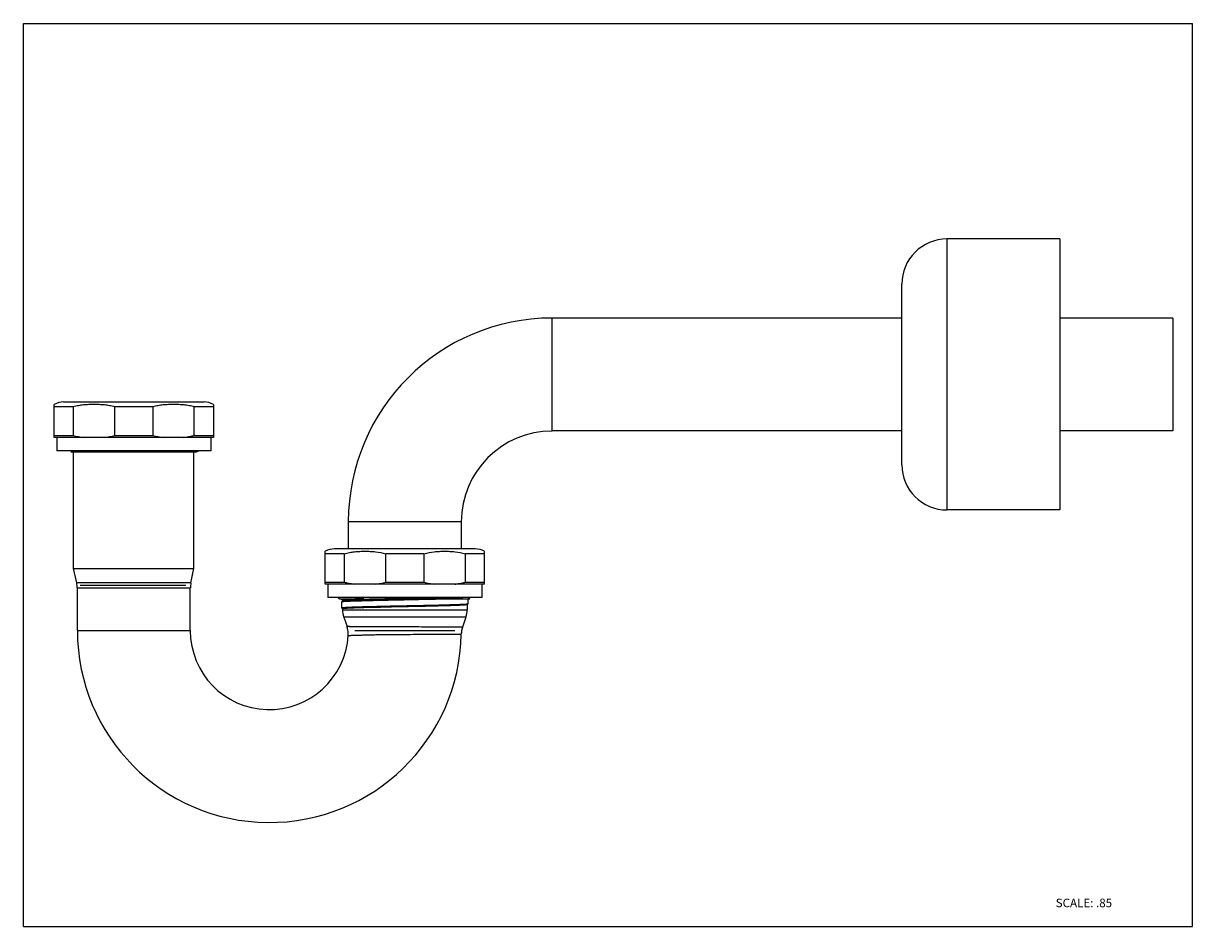
# Model space of a CAD drawing. Units: inches. Extents: x 0 to 11, y 0 to 8.5.
import ezdxf

# ---------------------------------------------------------------- set-up
doc = ezdxf.new("R2010")
doc.units = ezdxf.units.IN
doc.header["$LTSCALE"] = 0.605
doc.header["$MEASUREMENT"] = 0
doc.layers.get('0').update_dxf_attribs({"linetype": 'CONTINUOUS'})
doc.styles.get("Standard").update_dxf_attribs({"font": 'txt', "width": 0.8})

msp = doc.modelspace()

# ---------------------------------------------------------------- linework, layer by layer
at = {"color": 7, "linetype": 'CONTINUOUS'}
for p, q in [((0, 0), (0, 8.5)), ((0, 8.5), (11, 8.5)), ((11, 0), (11, 8.5)), ((9.751, 6.471), (8.689, 6.471)), ((9.751, 6.471), (9.751, 3.921)), ((8.264, 4.346), (8.264, 6.046)), ((4.974, 4.665), (4.974, 5.727)), ((8.264, 5.727), (4.974, 5.727)), ((10.814, 5.727), (9.751, 5.727)), ((10.814, 5.727), (10.814, 4.665)), ((0.29, 4.604), (0.29, 4.914)), ((0.469, 4.89), (0.29, 4.89)), ((1.701, 4.936), (0.377, 4.936)), ((0.469, 4.89), (0.469, 4.623)), ((0.859, 4.623), (0.859, 4.89)), ((1.218, 4.89), (0.859, 4.89)), ((1.218, 4.89), (1.218, 4.623)), ((1.608, 4.623), (1.608, 4.89)), ((1.788, 4.89), (1.608, 4.89)), ((1.788, 4.914), (1.788, 4.604)), ((0.29, 4.623), (0.469, 4.623)), ((0.859, 4.623), (1.218, 4.623)), ((1.608, 4.623), (1.788, 4.623)), ((8.264, 4.665), (4.974, 4.665)), ((10.814, 4.665), (9.751, 4.665)), ((1.788, 4.604), (0.29, 4.604)), ((0.314, 4.604), (0.314, 4.477)), ((1.763, 4.604), (1.763, 4.477)), ((1.763, 4.477), (0.314, 4.477)), ((0.446, 4.467), (1.63, 4.467)), ((0.465, 4.477), (0.447, 4.467)), ((0.472, 3.371), (0.472, 4.467)), ((0.832, 4.472), (0.837, 4.472)), ((0.837, 4.472), (1.022, 4.476)), ((1.577, 4.47), (1.615, 4.472)), ((1.605, 3.371), (1.605, 4.467)), ((1.63, 4.467), (1.647, 4.476)), ((9.751, 3.921), (8.689, 3.921)), ((3.058, 3.555), (3.058, 3.81)), ((4.12, 3.81), (4.12, 3.555)), ((2.84, 3.223), (2.84, 3.533)), ((4.251, 3.555), (2.927, 3.555)), ((4.338, 3.223), (4.338, 3.533)), ((3.019, 3.509), (2.84, 3.509)), ((3.019, 3.509), (3.019, 3.242)), ((3.409, 3.242), (3.409, 3.509)), ((3.768, 3.509), (3.409, 3.509)), ((3.768, 3.509), (3.768, 3.242)), ((4.158, 3.242), (4.158, 3.509)), ((4.338, 3.509), (4.158, 3.509)), ((0.503, 3.234), (0.472, 3.371)), ((0.472, 3.371), (1.605, 3.371)), ((1.575, 3.234), (1.605, 3.371)), ((1.528, 3.211), (0.535, 3.211)), ((2.84, 3.242), (3.019, 3.242)), ((4.338, 3.223), (2.84, 3.223)), ((2.864, 3.223), (2.864, 3.096)), ((3.409, 3.242), (3.768, 3.242)), ((4.158, 3.242), (4.338, 3.242)), ((4.313, 3.223), (4.313, 3.096)), ((0.508, 2.786), (0.508, 3.188)), ((1.57, 2.786), (1.57, 3.188)), ((4.313, 3.096), (2.864, 3.096)), ((2.961, 3.095), (2.977, 3.086)), ((2.977, 3.086), (3.204, 3.086)), ((2.996, 3.075), (2.996, 3.086)), ((3.974, 3.086), (4.201, 3.086)), ((4.2, 3.086), (4.182, 3.096)), ((4.182, 3.086), (4.182, 3.036)), ((2.996, 3.075), (2.996, 3.075)), ((2.996, 3.075), (3.003, 3.071)), ((2.996, 3.075), (2.997, 3.074)), ((3.003, 3.062), (2.996, 3.058)), ((2.996, 3.058), (2.996, 3.058)), ((2.996, 3.057), (2.996, 3.058)), ((2.996, 2.998), (2.996, 3.057)), ((2.996, 2.998), (2.996, 2.997)), ((2.996, 2.998), (2.996, 2.998)), ((2.996, 2.997), (3.003, 2.994)), ((3.002, 3.061), (3.002, 3.071)), ((3.003, 3.062), (3.002, 3.061)), ((3.002, 2.994), (3.002, 2.982)), ((3.003, 2.993), (3.002, 2.994)), ((3.004, 3.062), (3.003, 3.062)), ((3.004, 2.993), (3.003, 2.993)), ((3.004, 3.072), (3.009, 3.073)), ((3.004, 2.995), (3.01, 2.996)), ((3.009, 3.073), (3.017, 3.074)), ((4.175, 3.032), (4.182, 3.036)), ((4.175, 3.032), (4.175, 2.982)), ((4.175, 3.032), (4.175, 3.032)), ((4.182, 3.036), (4.182, 3.036)), ((3.014, 2.912), (3.045, 2.823)), ((4.164, 2.912), (4.131, 2.819)), ((0.508, 2.786), (1.57, 2.786)), ((3.118, 2.786), (4.059, 2.786)), ((0, 0), (11, 0))]:
    msp.add_line(p, q, dxfattribs=at)
at = {"color": 9, "linetype": 'CONTINUOUS'}
for p, q in [((8.689, 6.471), (8.689, 3.921)), ((4.12, 3.81), (3.058, 3.81)), ((1.575, 3.234), (0.503, 3.234)), ((0.508, 3.188), (1.57, 3.188)), ((3.002, 2.982), (4.175, 2.982)), ((4.164, 2.912), (3.014, 2.912))]:
    msp.add_line(p, q, dxfattribs=at)
at = {"color": 7, "linetype": 'CONTINUOUS'}
for centre, radius, start, end in [((8.689, 6.046), 0.425, 90, 180), ((4.974, 3.81), 1.917, 90, 180), ((0.377, 4.757), 0.18, 90, 118.9485), ((1.701, 4.757), 0.18, 61.0515, 90), ((4.974, 3.81), 0.854, 90, 180), ((8.689, 4.346), 0.425, 180, 270), ((2.927, 3.375), 0.18, 90, 118.9485), ((4.251, 3.375), 0.18, 61.0515, 90), ((0.295, 3.188), 0.212, 0, 12.4481), ((1.783, 3.188), 0.212, 167.5519, 180), ((3.188, 3.893), 0.673, 261.0428, 264.0149), ((3.191, 3.917), 0.697, 261.1148, 263.9642), ((3.986, 3.916), 0.697, 276.0354, 278.907), ((3.989, 3.893), 0.674, 275.9863, 278.9346), ((1.27, 115.868), 112.801, 271.17816, 271.30854), ((3.215, 2.982), 0.212, 180, 199.0726), ((3.963, 2.982), 0.212, 340.9274, 360), ((2.314, 2.786), 1.806, 180, 358.9594), ((2.314, 2.786), 0.744, 180, 356.4632), ((2.844, 2.754), 0.212, 6.4731, 19.0288), ((2.847, 2.754), 0.21, 13.9503, 19.0464), ((2.842, 2.753), 0.214, 359.0755, 13.9541), ((4.333, 2.749), 0.214, 164.9816, 176.9067), ((4.333, 2.749), 0.213, 172.907, 176.9117), ((4.329, 2.75), 0.209, 176.9202, 178.9556), ((4.328, 2.75), 0.209, 176.9177, 178.9581), ((4.334, 2.749), 0.214, 161.9826, 172.9118), ((4.331, 2.75), 0.211, 161.9453, 164.9823), ((4.328, 2.751), 0.208, 160.928, 161.9391), ((2.849, 2.753), 0.207, 356.4706, 359.0425), ((2.85, 2.753), 0.207, 356.4658, 359.0473)]:
    msp.add_arc(centre, radius, start, end, dxfattribs=at)
for points, knots in [([(0.859, 4.89), (0.852, 4.893), (0.836, 4.897), (0.811, 4.902), (0.787, 4.906), (0.763, 4.909), (0.738, 4.911), (0.705, 4.913), (0.664, 4.914), (0.623, 4.913), (0.591, 4.911), (0.566, 4.909), (0.542, 4.906), (0.517, 4.902), (0.493, 4.897), (0.477, 4.893), (0.469, 4.89)], [0, 0, 0, 0, 0.062825, 0.125505, 0.188103, 0.250617, 0.313032, 0.375383, 0.5, 0.624618, 0.686968, 0.749383, 0.811897, 0.874495, 0.937175, 1, 1, 1, 1]), ([(1.608, 4.89), (1.6, 4.893), (1.584, 4.897), (1.56, 4.902), (1.536, 4.906), (1.511, 4.909), (1.487, 4.911), (1.454, 4.913), (1.413, 4.914), (1.372, 4.913), (1.34, 4.911), (1.315, 4.909), (1.291, 4.906), (1.266, 4.902), (1.242, 4.897), (1.226, 4.893), (1.218, 4.89)], [0, 0, 0, 0, 0.062825, 0.125505, 0.188103, 0.250617, 0.313031, 0.375382, 0.5, 0.624617, 0.686968, 0.749383, 0.811897, 0.874495, 0.937175, 1, 1, 1, 1]), ([(0.469, 4.623), (0.477, 4.621), (0.494, 4.616), (0.518, 4.611), (0.543, 4.607), (0.56, 4.605), (0.568, 4.604)], [0, 0, 0, 0, 0.250914, 0.501069, 0.750705, 1, 1, 1, 1]), ([(0.761, 4.604), (0.769, 4.605), (0.786, 4.607), (0.811, 4.611), (0.835, 4.616), (0.851, 4.621), (0.859, 4.623)], [0, 0, 0, 0, 0.249295, 0.498931, 0.749086, 1, 1, 1, 1]), ([(1.218, 4.623), (1.226, 4.621), (1.242, 4.616), (1.267, 4.611), (1.292, 4.607), (1.308, 4.605), (1.317, 4.604)], [0, 0, 0, 0, 0.250914, 0.501069, 0.750705, 1, 1, 1, 1]), ([(1.577, 4.615), (1.58, 4.616), (1.59, 4.618), (1.601, 4.621), (1.608, 4.623)], [0, 0, 0, 0, 0.249635, 1, 1, 1, 1]), ([(1.51, 4.604), (1.521, 4.606), (1.544, 4.608), (1.566, 4.613), (1.577, 4.615)], [0, 0, 0, 0, 0.499461, 1, 1, 1, 1]), ([(0.601, 4.467), (0.618, 4.467), (0.653, 4.468), (0.73, 4.47), (0.79, 4.471), (0.832, 4.472)], [0, 0, 0, 0, 0.220473, 0.462946, 1, 1, 1, 1]), ([(1.461, 4.467), (1.482, 4.467), (1.521, 4.468), (1.56, 4.47), (1.577, 4.47)], [0, 0, 0, 0, 0.553077, 1, 1, 1, 1]), ([(1.615, 4.472), (1.617, 4.473), (1.622, 4.473), (1.627, 4.473), (1.633, 4.474), (1.637, 4.474), (1.641, 4.475), (1.643, 4.475), (1.645, 4.475), (1.646, 4.476), (1.646, 4.476), (1.647, 4.476), (1.647, 4.476)], [0, 0, 0, 0, 0.209709, 0.395721, 0.557741, 0.695488, 0.808698, 0.897149, 0.932052, 0.960749, 0.983331, 1, 1, 1, 1]), ([(3.019, 3.509), (3.035, 3.514), (3.059, 3.519), (3.092, 3.525), (3.116, 3.528), (3.141, 3.53), (3.173, 3.532), (3.214, 3.533), (3.264, 3.532), (3.329, 3.527), (3.378, 3.518), (3.409, 3.509)], [0, 0, 0, 0, 0.125508, 0.18813, 0.250671, 0.313112, 0.375486, 0.500147, 0.624809, 0.749612, 1, 1, 1, 1]), ([(3.768, 3.509), (3.8, 3.518), (3.849, 3.527), (3.914, 3.532), (3.963, 3.533), (4.012, 3.532), (4.078, 3.527), (4.127, 3.518), (4.158, 3.509)], [0, 0, 0, 0, 0.250463, 0.375302, 0.5, 0.624698, 0.749538, 1, 1, 1, 1]), ([(3.019, 3.242), (3.03, 3.239), (3.051, 3.233), (3.072, 3.229), (3.083, 3.228)], [0, 0, 0, 0, 0.500888, 1, 1, 1, 1]), ([(3.311, 3.223), (3.319, 3.224), (3.336, 3.226), (3.361, 3.23), (3.385, 3.235), (3.401, 3.239), (3.409, 3.242)], [0, 0, 0, 0, 0.249295, 0.498931, 0.749086, 1, 1, 1, 1]), ([(3.768, 3.242), (3.776, 3.239), (3.792, 3.235), (3.817, 3.23), (3.842, 3.226), (3.858, 3.224), (3.867, 3.223)], [0, 0, 0, 0, 0.250914, 0.501069, 0.750705, 1, 1, 1, 1]), ([(4.094, 3.228), (4.105, 3.229), (4.127, 3.233), (4.148, 3.239), (4.158, 3.242)], [0, 0, 0, 0, 0.499112, 1, 1, 1, 1]), ([(3.007, 3.06), (3.009, 3.06), (3.016, 3.061), (3.027, 3.062), (3.041, 3.062), (3.056, 3.063), (3.074, 3.064), (3.103, 3.065), (3.143, 3.066), (3.197, 3.068), (3.258, 3.07), (3.324, 3.071), (3.395, 3.073), (3.469, 3.074), (3.57, 3.076), (3.672, 3.079), (3.772, 3.081), (3.843, 3.082), (3.91, 3.084), (3.953, 3.085), (3.974, 3.086)], [0, 0, 0, 0, 0.00896, 0.020425, 0.034347, 0.050674, 0.069341, 0.090262, 0.138512, 0.194613, 0.257617, 0.326452, 0.399958, 0.476882, 0.555926, 0.715, 0.792319, 0.866423, 0.936079, 1, 1, 1, 1]), ([(3.204, 3.086), (3.184, 3.085), (3.148, 3.084), (3.105, 3.083), (3.075, 3.081), (3.056, 3.081), (3.039, 3.08), (3.029, 3.079), (3.025, 3.079)], [0, 0, 0, 0, 0.324797, 0.60337, 0.72336, 0.829776, 0.922135, 1, 1, 1, 1]), ([(3.988, 3.09), (3.969, 3.089), (3.931, 3.088), (3.849, 3.086), (3.738, 3.084), (3.6, 3.081), (3.461, 3.078), (3.349, 3.076), (3.265, 3.074), (3.208, 3.072), (3.157, 3.071), (3.113, 3.069), (3.075, 3.068), (3.053, 3.067), (3.043, 3.066)], [0, 0, 0, 0, 0.058291, 0.12195, 0.261544, 0.410577, 0.56029, 0.701882, 0.766998, 0.827031, 0.881092, 0.928386, 0.968217, 1, 1, 1, 1]), ([(3.043, 3.076), (3.052, 3.076), (3.072, 3.077), (3.106, 3.079), (3.146, 3.08), (3.175, 3.081), (3.19, 3.081)], [0, 0, 0, 0, 0.186603, 0.4175, 0.689755, 1, 1, 1, 1]), ([(3.19, 3.081), (3.219, 3.082), (3.28, 3.084), (3.413, 3.087), (3.517, 3.089), (3.589, 3.09)], [0, 0, 0, 0, 0.217823, 0.462897, 1, 1, 1, 1]), ([(4.135, 3.095), (4.126, 3.095), (4.105, 3.094), (4.071, 3.093), (4.031, 3.091), (4.003, 3.09), (3.988, 3.09)], [0, 0, 0, 0, 0.186605, 0.417503, 0.689756, 1, 1, 1, 1]), ([(2.997, 3.076), (2.997, 3.076), (2.997, 3.076), (2.996, 3.075), (2.996, 3.075), (2.996, 3.075), (2.996, 3.075), (2.996, 3.075)], [0, 0, 0, 0, 0.389584, 0.678977, 0.788014, 0.875336, 1, 1, 1, 1]), ([(2.996, 3.058), (2.996, 3.058), (2.997, 3.058), (2.997, 3.059), (2.998, 3.059), (3, 3.059), (3.003, 3.059), (3.005, 3.06), (3.007, 3.06)], [0, 0, 0, 0, 0.056082, 0.131329, 0.226219, 0.340967, 0.630399, 1, 1, 1, 1]), ([(4.165, 3.033), (4.16, 3.033), (4.149, 3.032), (4.129, 3.031), (4.106, 3.03), (4.078, 3.029), (4.046, 3.028), (3.997, 3.026), (3.927, 3.024), (3.836, 3.022), (3.737, 3.02), (3.634, 3.018), (3.529, 3.016), (3.442, 3.014), (3.374, 3.012), (3.326, 3.011), (3.279, 3.01), (3.235, 3.009), (3.194, 3.008), (3.156, 3.007), (3.122, 3.006), (3.091, 3.005), (3.068, 3.004), (3.052, 3.003), (3.041, 3.003), (3.032, 3.002), (3.023, 3.001), (3.016, 3.001), (3.009, 3), (3.005, 3), (3.002, 2.999), (3, 2.999), (2.999, 2.999), (2.998, 2.999), (2.997, 2.998), (2.996, 2.998), (2.996, 2.998)], [0, 0, 0, 0, 0.012763, 0.029368, 0.049686, 0.073561, 0.100794, 0.131175, 0.200372, 0.278939, 0.364356, 0.453888, 0.544668, 0.633788, 0.676829, 0.718392, 0.758148, 0.795772, 0.830966, 0.86345, 0.892956, 0.919256, 0.942136, 0.952233, 0.961411, 0.96965, 0.976936, 0.983251, 0.988582, 0.992923, 0.994721, 0.99627, 0.997571, 0.998624, 0.999431, 1, 1, 1, 1]), ([(3.025, 3.079), (3.021, 3.079), (3.016, 3.078), (3.009, 3.078), (3.004, 3.077), (3.001, 3.077), (2.999, 3.076), (2.998, 3.076), (2.997, 3.076)], [0, 0, 0, 0, 0.359225, 0.64622, 0.762294, 0.859932, 0.939131, 1, 1, 1, 1]), ([(3.002, 3.071), (3.002, 3.071), (3.002, 3.071), (3.003, 3.071), (3.003, 3.072), (3.003, 3.072), (3.004, 3.072), (3.004, 3.072)], [0, 0, 0, 0, 0.123751, 0.211144, 0.320388, 0.610246, 1, 1, 1, 1]), ([(3.002, 2.994), (3.002, 2.994), (3.002, 2.994), (3.003, 2.994), (3.003, 2.994), (3.003, 2.995), (3.004, 2.995), (3.004, 2.995)], [0, 0, 0, 0, 0.122611, 0.209517, 0.318497, 0.608665, 1, 1, 1, 1]), ([(3.043, 3.066), (3.038, 3.066), (3.031, 3.065), (3.023, 3.065), (3.017, 3.064), (3.013, 3.064), (3.009, 3.063), (3.006, 3.063), (3.005, 3.063), (3.004, 3.062)], [0, 0, 0, 0, 0.371152, 0.526904, 0.662442, 0.777556, 0.872172, 0.946289, 1, 1, 1, 1]), ([(3.01, 2.996), (3.011, 2.996), (3.015, 2.996), (3.021, 2.997), (3.028, 2.997), (3.04, 2.998), (3.058, 2.999), (3.083, 3), (3.112, 3.001), (3.145, 3.003), (3.182, 3.004), (3.223, 3.005), (3.266, 3.006), (3.329, 3.007), (3.413, 3.009), (3.517, 3.012), (3.623, 3.014), (3.712, 3.016), (3.781, 3.017), (3.831, 3.018), (3.879, 3.019), (3.925, 3.021), (3.967, 3.022), (4.007, 3.023), (4.042, 3.024), (4.074, 3.025), (4.099, 3.026), (4.116, 3.027), (4.127, 3.027), (4.137, 3.028), (4.146, 3.029), (4.154, 3.029), (4.16, 3.03), (4.165, 3.03), (4.168, 3.03), (4.17, 3.031), (4.172, 3.031), (4.173, 3.031), (4.174, 3.032), (4.175, 3.032), (4.175, 3.032)], [0, 0, 0, 0, 0.004204, 0.009445, 0.015711, 0.02299, 0.040536, 0.061938, 0.08701, 0.115552, 0.147313, 0.18203, 0.21941, 0.259134, 0.344264, 0.434546, 0.526934, 0.618311, 0.662653, 0.705595, 0.746771, 0.785839, 0.822462, 0.856335, 0.887173, 0.914709, 0.93872, 0.949338, 0.958998, 0.967682, 0.975375, 0.982059, 0.98772, 0.992344, 0.994266, 0.995928, 0.997331, 0.998474, 0.999362, 1, 1, 1, 1]), ([(3.017, 3.074), (3.021, 3.074), (3.029, 3.075), (3.038, 3.075), (3.043, 3.076)], [0, 0, 0, 0, 0.439755, 1, 1, 1, 1]), ([(4.182, 3.036), (4.181, 3.036), (4.181, 3.035), (4.18, 3.035), (4.178, 3.035), (4.176, 3.035), (4.174, 3.034), (4.17, 3.034), (4.167, 3.034), (4.165, 3.033)], [0, 0, 0, 0, 0.049624, 0.120256, 0.212431, 0.326343, 0.462058, 0.619588, 1, 1, 1, 1])]:
    msp.add_open_spline(points, degree=3, knots=knots, dxfattribs=at)
at = {"color": 9, "linetype": 'CONTINUOUS'}
for points, knots in [([(4.131, 2.819), (4.131, 2.819), (4.131, 2.819), (4.131, 2.819), (4.131, 2.819), (4.13, 2.819), (4.129, 2.819), (4.127, 2.819), (4.125, 2.819), (4.123, 2.819), (4.12, 2.819), (4.115, 2.819), (4.108, 2.819), (4.099, 2.819), (4.09, 2.819), (4.079, 2.819), (4.062, 2.819), (4.038, 2.819), (4.007, 2.819), (3.971, 2.819), (3.932, 2.819), (3.889, 2.819), (3.843, 2.819), (3.778, 2.819), (3.693, 2.82), (3.588, 2.82), (3.5, 2.82), (3.431, 2.82), (3.381, 2.821), (3.333, 2.821), (3.287, 2.821), (3.245, 2.821), (3.205, 2.821), (3.17, 2.822), (3.142, 2.822), (3.123, 2.822), (3.11, 2.822), (3.098, 2.822), (3.087, 2.822), (3.077, 2.822), (3.069, 2.823), (3.063, 2.823), (3.058, 2.823), (3.055, 2.823), (3.053, 2.823), (3.051, 2.823), (3.049, 2.823), (3.048, 2.823), (3.047, 2.823), (3.046, 2.823), (3.046, 2.823), (3.046, 2.823), (3.045, 2.823), (3.045, 2.823), (3.045, 2.823), (3.045, 2.823), (3.045, 2.823), (3.045, 2.823)], [0, 0, 0, 0, 0.000152, 0.00034, 0.000605, 0.001359, 0.002413, 0.003766, 0.005417, 0.007366, 0.009611, 0.014987, 0.021535, 0.029236, 0.038069, 0.048013, 0.059047, 0.084278, 0.113506, 0.146458, 0.182815, 0.222221, 0.264304, 0.308651, 0.402426, 0.499939, 0.597449, 0.64503, 0.691215, 0.73556, 0.777642, 0.817051, 0.853414, 0.886379, 0.915624, 0.928765, 0.940875, 0.95192, 0.961875, 0.970719, 0.978431, 0.984989, 0.987828, 0.990373, 0.992621, 0.994573, 0.996227, 0.997582, 0.998148, 0.998638, 0.999054, 0.999394, 0.999659, 0.999848, 0.999914, 0.999962, 1, 1, 1, 1]), ([(3.056, 2.74), (3.056, 2.74), (3.056, 2.74), (3.056, 2.74), (3.057, 2.74), (3.057, 2.74), (3.057, 2.74), (3.058, 2.74), (3.059, 2.74), (3.06, 2.74), (3.062, 2.741), (3.064, 2.741), (3.068, 2.741), (3.073, 2.741), (3.08, 2.741), (3.088, 2.742), (3.097, 2.742), (3.108, 2.742), (3.12, 2.743), (3.132, 2.743), (3.152, 2.744), (3.178, 2.744), (3.213, 2.745), (3.252, 2.746), (3.294, 2.747), (3.338, 2.748), (3.385, 2.748), (3.434, 2.749), (3.502, 2.75), (3.588, 2.75), (3.691, 2.751), (3.789, 2.752), (3.88, 2.752), (3.959, 2.753), (4.017, 2.753), (4.055, 2.753), (4.078, 2.753), (4.095, 2.753), (4.108, 2.753), (4.115, 2.753), (4.119, 2.753), (4.12, 2.753)], [0, 0, 0, 0, 0.000039, 0.000154, 0.000346, 0.000613, 0.000957, 0.001376, 0.002441, 0.003806, 0.00547, 0.007431, 0.009688, 0.015083, 0.021643, 0.029356, 0.038209, 0.048186, 0.059257, 0.07139, 0.084549, 0.113815, 0.146786, 0.183172, 0.222601, 0.264679, 0.309012, 0.355194, 0.402772, 0.500254, 0.597735, 0.691485, 0.777866, 0.853618, 0.915749, 0.940977, 0.961961, 0.978464, 0.990365, 0.997575, 1, 1, 1, 1])]:
    msp.add_open_spline(points, degree=3, knots=knots, dxfattribs=at)

# ---------------------------------------------------------------- texts
at = {"color": 7, "linetype": 'CONTINUOUS', "insert": (9.712, 0.263), "char_height": 0.08, "width": 0.64, "attachment_point": 1, "line_spacing_factor": 0.9}
msp.add_mtext('SCALE: .85', dxfattribs=at)

doc.saveas('drawing.dxf')
